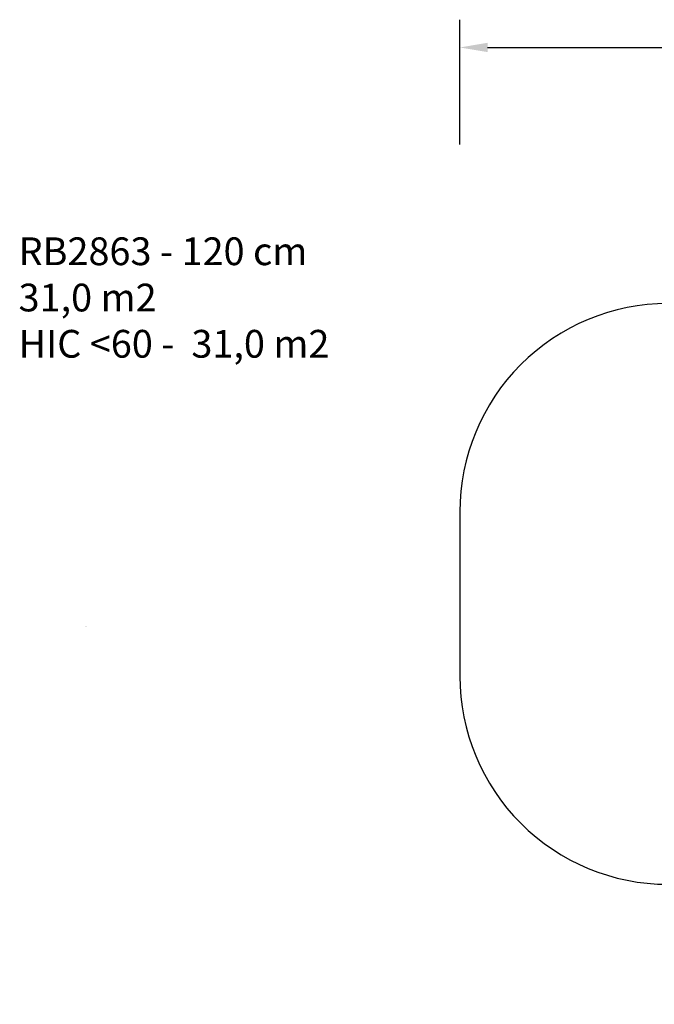
# Model space of a CAD drawing. Units: inches. Extents: x 4796 to 5987, y -3054 to -2344.
# Drawn here: x 4796 to 5253, y -3054 to -2344 of the extents above; entities that cross this region are included whole.
import ezdxf

# ---------------------------------------------------------------- set-up
doc = ezdxf.new("R2010")
doc.units = ezdxf.units.IN
doc.header["$MEASUREMENT"] = 0
doc.layers.add('VP-DIM', color=7, linetype='Continuous')
doc.layers.add('VP-HIC', color=6, linetype='Continuous')
doc.layers.add('VP-EQ', color=7, linetype='Continuous', true_color=0x8a3492, plot=False)
doc.styles.get("Standard").update_dxf_attribs({"font": 'arial.ttf'})
doc.dimstyles.get("Standard").update_dxf_attribs({"dimtxt": 14, "dimasz": 20, "dimexe": 20, "dimexo": 50, "dimgap": 20, "dimtad": 0, "dimdec": 0, "dimzin": 0, "dimdsep": 46, "dimtxsty": 'Standard', "dimcen": -0.09, "dimadec": 0, "dimazin": 0, "dimtfac": 1, "dimtdec": 4, "dimtofl": 0, "dimtmove": 0, "dimatfit": 3, "dimfxl": 70, "dimfxlon": 1, "dimtolj": 1, "dimtzin": 0, "dimarcsym": 0})

# ---------------------------------------------------------------- blocks, each defined once
blk = doc.blocks.new('*D250')
at = {"layer": 'Defpoints', "color": 0}
for p in [(5807.73, -2364.21), (5807.73, -2698.16), (5113, -2758.09)]:
    blk.add_point(p, dxfattribs=at)
at = {"layer": 'VP-EQ', "color": 0, "lineweight": -2}
for p, q in [((5113, -2434.21), (5113, -2344.21)), ((5807.73, -2434.21), (5807.73, -2344.21)), ((5133, -2364.21), (5424.83, -2364.21)), ((5787.73, -2364.21), (5495.91, -2364.21))]:
    blk.add_line(p, q, dxfattribs=at)
at = {"layer": 'VP-EQ', "color": 0}
for points in [[(5133, -2360.87), (5133, -2367.54), (5113, -2364.21)], [(5787.73, -2367.54), (5787.73, -2360.87), (5807.73, -2364.21)]]:
    blk.add_solid(points, dxfattribs=at)
at = {"layer": 'VP-EQ', "color": 0, "insert": (5460.37, -2364.21), "char_height": 14, "attachment_point": 5}
blk.add_mtext('\\A1;695', dxfattribs=at)
blk = doc.blocks.new('RB2863_2D')
at = {"layer": 'VP-EQ', "color": 0}
blk.add_lwpolyline([(5463.39, -2548.83, 0.001144), (5462.7, -2548.83), (5263, -2548.83, 0.414214), (5113, -2698.83), (5113, -2817.36, 0.414214), (5263, -2967.36), (5434.47, -2967.36, 0.291132), (5570.3, -3053.84), (5637.66, -3053.87, 0.414316), (5787.71, -2903.87), (5787.71, -2817.33, 0.131389), (5807.73, -2742.47), (5807.73, -2653.86, 0.414214), (5657.73, -2503.86), (5570.48, -2503.86, 0.201445)], format="xyb", close=True, dxfattribs=at)

msp = doc.modelspace()

# ---------------------------------------------------------------- linework, layer by layer
at = {"layer": 'VP-EQ', "color": 0}
for points in [[(4842.98, -2781.54), (4842.98, -2781.54, -0.414214)], [(4843.48, -2781.54), (4843.48, -2781.54, -0.414214)]]:
    msp.add_lwpolyline(points, format="xyb", dxfattribs=at)
at = {"layer": 'VP-HIC', "color": 6}
msp.add_lwpolyline([(5463.39, -2548.83, 0.001144), (5462.7, -2548.83), (5263, -2548.83, 0.414214), (5113, -2698.83), (5113, -2817.36, 0.414214), (5263, -2967.36), (5434.47, -2967.36, 0.291132), (5570.3, -3053.84), (5637.66, -3053.87, 0.414316), (5787.71, -2903.87), (5787.71, -2817.33, 0.131389), (5807.73, -2742.47), (5807.73, -2653.86, 0.414214), (5657.73, -2503.86), (5570.48, -2503.86, 0.201445)], format="xyb", close=True, dxfattribs=at)

# ---------------------------------------------------------------- block references
at = {"layer": 'VP-EQ', "color": 0}
msp.add_blockref('RB2863_2D', (0, 0), dxfattribs=at)

# ---------------------------------------------------------------- texts
at = {"layer": 'VP-DIM', "insert": (4794.81, -2501.12), "char_height": 20, "width": 455.0322, "attachment_point": 1}
msp.add_mtext('{{\\C0;RB2863 - 120 cm\\P31,0 m2\\P\\C6;HIC <60 -  31,0 m2}}', dxfattribs=at)

# ---------------------------------------------------------------- dimensions: what is measured, and where the dimension line sits
at = {"layer": 'VP-EQ', "color": 0}
dim = msp.add_linear_dim(base=(5807.73, -2364.21), p1=(5113, -2758.09), p2=(5807.73, -2698.16), dimstyle='Standard', dxfattribs=at)
dim.commit()
dim.dimension.update_dxf_attribs({"geometry": '*D250', "text_midpoint": (5460.37, -2364.21)})

doc.saveas('drawing.dxf')
